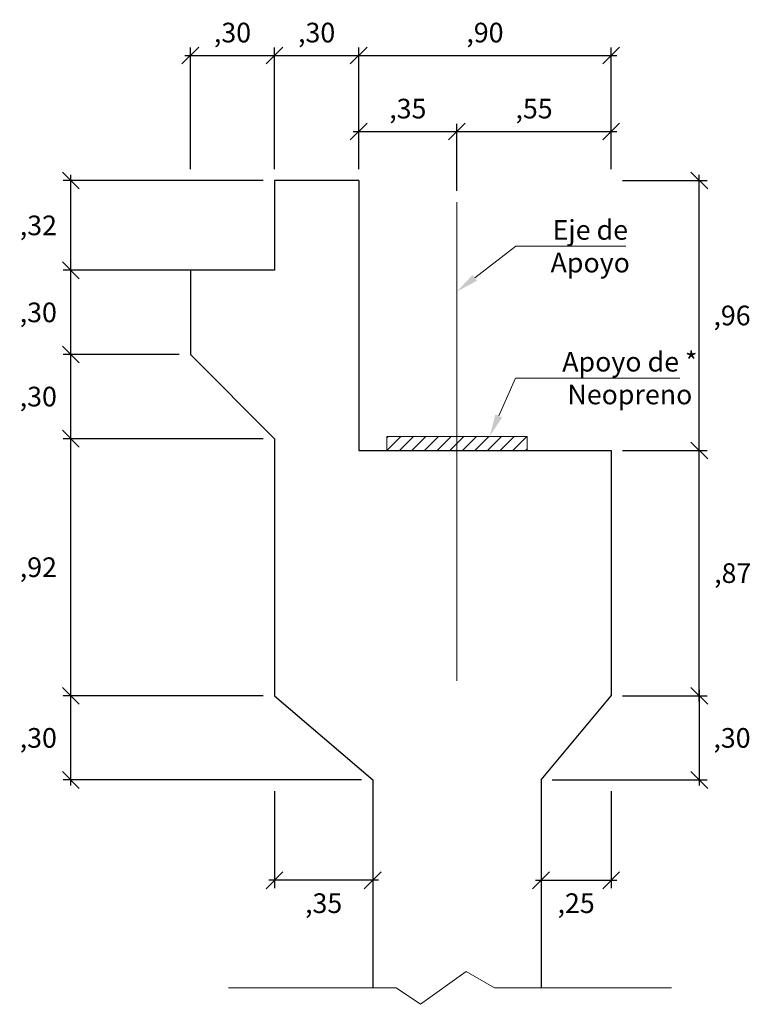
# Model space of a CAD drawing. Units: millimetres. Extents: x -3840 to 865, y -591 to 392.
# Drawn here: x 466 to 469, y -135 to -131 of the extents above; entities that cross this region are included whole.
import ezdxf
from ezdxf import colors
from ezdxf.entities.mleader import LeaderData, LeaderLine
from ezdxf.math import Vec2, Vec3

# ---------------------------------------------------------------- set-up
doc = ezdxf.new("R2010")
doc.units = ezdxf.units.MM
doc.linetypes.add('CENTER', pattern=[2, 1.25, -0.25, 0.25, -0.25])
for name, color, linetype, lineweight in [('00 - cotas', 7, 'Continuous', 9), ('00 - cotas @ 0.04', 7, 'Continuous', 9), ('01', 7, 'Continuous', 30), ('06', 5, 'Continuous', 35), ('08', 10, 'Continuous', 9)]:
    doc.layers.add(name, color=color, linetype=linetype, lineweight=lineweight)
doc.layers.add('07', color=6, linetype='Continuous')
doc.styles.add('Romans 1.75', font='romans.shx', dxfattribs={"oblique": 10, "height": 1.75})
doc.dimstyles.new('Romans', dxfattribs={"dimtxt": 1.75, "dimasz": 1.5, "dimexe": 0.7, "dimexo": 1, "dimgap": 1, "dimtad": 2, "dimtih": 1, "dimtoh": 1, "dimzin": 4, "dimtxsty": 'Romans 1.75', "dimblk": 'OBLIQUE', "dimcen": 1.5, "dimdle": 0.5, "dimclrd": 10, "dimclre": 252, "dimclrt": 256, "dimadec": 1, "dimazin": 0, "dimtfac": 1, "dimtmove": 0, "dimatfit": 3, "dimfxl": 0, "dimtolj": 1, "dimtzin": 0, "dimarcsym": 0})

# ---------------------------------------------------------------- blocks, each defined once
blk = doc.blocks.new('_OBLIQUE')
at = {"color": 0, "linetype": 'ByBlock'}
blk.add_line((-0.5, -0.5), (0.5, 0.5), dxfattribs=at)
blk = doc.blocks.new('*D5531')
at = {"layer": '00 - cotas', "color": 252, "lineweight": -2, "transparency": 16777216}
for p, q in [((468.4885, -132.9612), (468.7907, -132.9612)), ((468.4885, -133.8353), (468.7907, -133.8353))]:
    blk.add_line(p, q, dxfattribs=at)
at = {"layer": '00 - cotas', "color": 10, "lineweight": -2, "transparency": 16777216}
blk.add_line((468.7627, -133.8553), (468.7627, -132.9412), dxfattribs=at)
at = {"layer": 'Defpoints', "color": 0, "transparency": 16777216}
for p in [(468.4485, -132.9612), (468.7627, -132.9612), (468.4485, -133.8353)]:
    blk.add_point(p, dxfattribs=at)
at = {"layer": '00 - cotas', "color": 10, "lineweight": -2, "transparency": 16777216, "xscale": 0.06, "yscale": 0.06, "zscale": 0.06}
for p, rotation in [((468.7627, -132.9612), 90), ((468.7627, -133.8353), 270)]:
    blk.add_blockref('_OBLIQUE', p, dxfattribs=dict(at, rotation=rotation))
at = {"layer": '00 - cotas', "transparency": 16777216, "insert": (468.8817, -133.3982), "char_height": 0.07, "attachment_point": 5, "style": 'Romans 1.75'}
blk.add_mtext('\\A1;,87', dxfattribs=at)
blk = doc.blocks.new('*D5532')
at = {"layer": '00 - cotas', "color": 252, "lineweight": -2, "transparency": 16777216}
for p, q in [((468.4885, -131.9992), (468.7907, -131.9992)), ((468.4885, -132.9612), (468.7907, -132.9612))]:
    blk.add_line(p, q, dxfattribs=at)
at = {"layer": '00 - cotas', "color": 10, "lineweight": -2, "transparency": 16777216}
blk.add_line((468.7627, -132.9812), (468.7627, -131.9792), dxfattribs=at)
at = {"layer": 'Defpoints', "color": 0, "transparency": 16777216}
for p in [(468.4485, -131.9992), (468.7627, -131.9992), (468.4485, -132.9612)]:
    blk.add_point(p, dxfattribs=at)
at = {"layer": '00 - cotas', "color": 10, "lineweight": -2, "transparency": 16777216, "xscale": 0.06, "yscale": 0.06, "zscale": 0.06}
for p, rotation in [((468.7627, -131.9992), 90), ((468.7627, -132.9612), 270)]:
    blk.add_blockref('_OBLIQUE', p, dxfattribs=dict(at, rotation=rotation))
at = {"layer": '00 - cotas', "transparency": 16777216, "insert": (468.8792, -132.4802), "char_height": 0.07, "attachment_point": 5, "style": 'Romans 1.75'}
blk.add_mtext('\\A1;,96', dxfattribs=at)
blk = doc.blocks.new('*D5568')
at = {"layer": '00 - cotas', "color": 252, "lineweight": -2, "transparency": 16777216}
for p, q in [((468.4885, -133.8353), (468.7907, -133.8353)), ((468.2385, -134.1353), (468.7907, -134.1353))]:
    blk.add_line(p, q, dxfattribs=at)
at = {"layer": '00 - cotas', "color": 10, "lineweight": -2, "transparency": 16777216}
blk.add_line((468.7627, -133.8153), (468.7627, -134.1553), dxfattribs=at)
at = {"layer": 'Defpoints', "color": 0, "transparency": 16777216}
for p in [(468.4485, -133.8353), (468.1985, -134.1353), (468.7627, -134.1353)]:
    blk.add_point(p, dxfattribs=at)
at = {"layer": '00 - cotas', "color": 10, "lineweight": -2, "transparency": 16777216, "xscale": 0.06, "yscale": 0.06, "zscale": 0.06}
for p, rotation in [((468.7627, -133.8353), 90), ((468.7627, -134.1353), 270)]:
    blk.add_blockref('_OBLIQUE', p, dxfattribs=dict(at, rotation=rotation))
at = {"layer": '00 - cotas', "transparency": 16777216, "insert": (468.8791, -133.9853), "char_height": 0.07, "attachment_point": 5, "style": 'Romans 1.75'}
blk.add_mtext('\\A1;,30', dxfattribs=at)
blk = doc.blocks.new('*D5569')
at = {"layer": '00 - cotas', "color": 252, "lineweight": -2, "transparency": 16777216}
for p, q in [((467.2085, -133.8353), (466.4946, -133.8353)), ((467.5585, -134.1353), (466.4946, -134.1353))]:
    blk.add_line(p, q, dxfattribs=at)
at = {"layer": '00 - cotas', "color": 10, "lineweight": -2, "transparency": 16777216}
blk.add_line((466.5226, -134.1553), (466.5226, -133.8153), dxfattribs=at)
at = {"layer": 'Defpoints', "color": 0, "transparency": 16777216}
for p in [(466.5226, -133.8353), (467.2485, -133.8353), (467.5985, -134.1353)]:
    blk.add_point(p, dxfattribs=at)
at = {"layer": '00 - cotas', "color": 10, "lineweight": -2, "transparency": 16777216, "xscale": 0.06, "yscale": 0.06, "zscale": 0.06}
for p, rotation in [((466.5226, -133.8353), 90), ((466.5226, -134.1353), 270)]:
    blk.add_blockref('_OBLIQUE', p, dxfattribs=dict(at, rotation=rotation))
at = {"layer": '00 - cotas', "transparency": 16777216, "insert": (466.4063, -133.9853), "char_height": 0.07, "attachment_point": 5, "style": 'Romans 1.75'}
blk.add_mtext('\\A1;,30', dxfattribs=at)
blk = doc.blocks.new('*D5570')
at = {"layer": '00 - cotas', "color": 252, "lineweight": -2, "transparency": 16777216}
for p, q in [((467.2085, -132.9192), (466.4946, -132.9192)), ((467.2085, -133.8353), (466.4946, -133.8353))]:
    blk.add_line(p, q, dxfattribs=at)
at = {"layer": '00 - cotas', "color": 10, "lineweight": -2, "transparency": 16777216}
blk.add_line((466.5226, -133.8553), (466.5226, -132.8992), dxfattribs=at)
at = {"layer": 'Defpoints', "color": 0, "transparency": 16777216}
for p in [(466.5226, -132.9192), (467.2485, -132.9192), (467.2485, -133.8353)]:
    blk.add_point(p, dxfattribs=at)
at = {"layer": '00 - cotas', "color": 10, "lineweight": -2, "transparency": 16777216, "xscale": 0.06, "yscale": 0.06, "zscale": 0.06}
for p, rotation in [((466.5226, -132.9192), 90), ((466.5226, -133.8353), 270)]:
    blk.add_blockref('_OBLIQUE', p, dxfattribs=dict(at, rotation=rotation))
at = {"layer": '00 - cotas', "transparency": 16777216, "insert": (466.4065, -133.3772), "char_height": 0.07, "attachment_point": 5, "style": 'Romans 1.75'}
blk.add_mtext('\\A1;,92', dxfattribs=at)
blk = doc.blocks.new('*D5571')
at = {"layer": '00 - cotas', "color": 10, "lineweight": -2, "transparency": 16777216}
blk.add_line((466.5226, -132.9392), (466.5226, -132.5992), dxfattribs=at)
at = {"layer": '00 - cotas', "color": 252, "lineweight": -2, "transparency": 16777216}
for p, q in [((466.9085, -132.6192), (466.4946, -132.6192)), ((467.2085, -132.9192), (466.4946, -132.9192))]:
    blk.add_line(p, q, dxfattribs=at)
at = {"layer": 'Defpoints', "color": 0, "transparency": 16777216}
for p in [(466.5226, -132.6192), (466.9485, -132.6192), (467.2485, -132.9192)]:
    blk.add_point(p, dxfattribs=at)
at = {"layer": '00 - cotas', "color": 10, "lineweight": -2, "transparency": 16777216, "xscale": 0.06, "yscale": 0.06, "zscale": 0.06}
for p, rotation in [((466.5226, -132.6192), 90), ((466.5226, -132.9192), 270)]:
    blk.add_blockref('_OBLIQUE', p, dxfattribs=dict(at, rotation=rotation))
at = {"layer": '00 - cotas', "transparency": 16777216, "insert": (466.4063, -132.7692), "char_height": 0.07, "attachment_point": 5, "style": 'Romans 1.75'}
blk.add_mtext('\\A1;,30', dxfattribs=at)
blk = doc.blocks.new('*D5572')
at = {"layer": '00 - cotas', "color": 252, "lineweight": -2, "transparency": 16777216}
for p, q in [((466.9085, -132.3192), (466.4946, -132.3192)), ((466.9085, -132.6192), (466.4946, -132.6192))]:
    blk.add_line(p, q, dxfattribs=at)
at = {"layer": '00 - cotas', "color": 10, "lineweight": -2, "transparency": 16777216}
blk.add_line((466.5226, -132.6392), (466.5226, -132.2992), dxfattribs=at)
at = {"layer": 'Defpoints', "color": 0, "transparency": 16777216}
for p in [(466.5226, -132.3192), (466.9485, -132.3192), (466.9485, -132.6192)]:
    blk.add_point(p, dxfattribs=at)
at = {"layer": '00 - cotas', "color": 10, "lineweight": -2, "transparency": 16777216, "xscale": 0.06, "yscale": 0.06, "zscale": 0.06}
for p, rotation in [((466.5226, -132.3192), 90), ((466.5226, -132.6192), 270)]:
    blk.add_blockref('_OBLIQUE', p, dxfattribs=dict(at, rotation=rotation))
at = {"layer": '00 - cotas', "transparency": 16777216, "insert": (466.4063, -132.4692), "char_height": 0.07, "attachment_point": 5, "style": 'Romans 1.75'}
blk.add_mtext('\\A1;,30', dxfattribs=at)
blk = doc.blocks.new('*D5573')
at = {"layer": '00 - cotas', "color": 252, "lineweight": -2, "transparency": 16777216}
for p, q in [((467.2085, -131.9992), (466.4946, -131.9992)), ((467.2085, -132.3192), (466.4946, -132.3192))]:
    blk.add_line(p, q, dxfattribs=at)
at = {"layer": '00 - cotas', "color": 10, "lineweight": -2, "transparency": 16777216}
blk.add_line((466.5226, -132.3392), (466.5226, -131.9792), dxfattribs=at)
at = {"layer": 'Defpoints', "color": 0, "transparency": 16777216}
for p in [(466.5226, -131.9992), (467.2485, -131.9992), (467.2485, -132.3192)]:
    blk.add_point(p, dxfattribs=at)
at = {"layer": '00 - cotas', "color": 10, "lineweight": -2, "transparency": 16777216, "xscale": 0.06, "yscale": 0.06, "zscale": 0.06}
for p, rotation in [((466.5226, -131.9992), 90), ((466.5226, -132.3192), 270)]:
    blk.add_blockref('_OBLIQUE', p, dxfattribs=dict(at, rotation=rotation))
at = {"layer": '00 - cotas', "transparency": 16777216, "insert": (466.4065, -132.1592), "char_height": 0.07, "attachment_point": 5, "style": 'Romans 1.75'}
blk.add_mtext('\\A1;,32', dxfattribs=at)
blk = doc.blocks.new('*D5574')
at = {"layer": '00 - cotas', "color": 10, "lineweight": -2, "transparency": 16777216}
blk.add_line((466.9285, -131.5539), (467.2685, -131.5539), dxfattribs=at)
at = {"layer": '00 - cotas', "color": 252, "lineweight": -2, "transparency": 16777216}
for p, q in [((466.9485, -131.9592), (466.9485, -131.5259)), ((467.2485, -131.9592), (467.2485, -131.5259))]:
    blk.add_line(p, q, dxfattribs=at)
at = {"layer": 'Defpoints', "color": 0, "transparency": 16777216}
for p in [(467.2485, -131.5539), (466.9485, -131.9992), (467.2485, -131.9992)]:
    blk.add_point(p, dxfattribs=at)
at = {"layer": '00 - cotas', "color": 10, "lineweight": -2, "transparency": 16777216, "xscale": 0.06, "yscale": 0.06, "zscale": 0.06, "rotation": 180}
blk.add_blockref('_OBLIQUE', (466.9485, -131.5539), dxfattribs=at)
at = {"layer": '00 - cotas', "color": 10, "lineweight": -2, "transparency": 16777216, "xscale": 0.06, "yscale": 0.06, "zscale": 0.06}
blk.add_blockref('_OBLIQUE', (467.2485, -131.5539), dxfattribs=at)
at = {"layer": '00 - cotas', "transparency": 16777216, "insert": (467.0985, -131.4722), "char_height": 0.07, "attachment_point": 5, "style": 'Romans 1.75'}
blk.add_mtext('\\A1;,30', dxfattribs=at)
blk = doc.blocks.new('*D5575')
at = {"layer": '00 - cotas', "color": 10, "lineweight": -2, "transparency": 16777216}
blk.add_line((467.2285, -131.5539), (467.5685, -131.5539), dxfattribs=at)
at = {"layer": '00 - cotas', "color": 252, "lineweight": -2, "transparency": 16777216}
for p, q in [((467.2485, -131.9592), (467.2485, -131.5259)), ((467.5485, -131.9592), (467.5485, -131.5259))]:
    blk.add_line(p, q, dxfattribs=at)
at = {"layer": 'Defpoints', "color": 0, "transparency": 16777216}
for p in [(467.5485, -131.5539), (467.2485, -131.9992), (467.5485, -131.9992)]:
    blk.add_point(p, dxfattribs=at)
at = {"layer": '00 - cotas', "color": 10, "lineweight": -2, "transparency": 16777216, "xscale": 0.06, "yscale": 0.06, "zscale": 0.06, "rotation": 180}
blk.add_blockref('_OBLIQUE', (467.2485, -131.5539), dxfattribs=at)
at = {"layer": '00 - cotas', "color": 10, "lineweight": -2, "transparency": 16777216, "xscale": 0.06, "yscale": 0.06, "zscale": 0.06}
blk.add_blockref('_OBLIQUE', (467.5485, -131.5539), dxfattribs=at)
at = {"layer": '00 - cotas', "transparency": 16777216, "insert": (467.3985, -131.4722), "char_height": 0.07, "attachment_point": 5, "style": 'Romans 1.75'}
blk.add_mtext('\\A1;,30', dxfattribs=at)
blk = doc.blocks.new('*D5576')
at = {"layer": '00 - cotas', "color": 10, "lineweight": -2, "transparency": 16777216}
blk.add_line((467.5285, -131.5539), (468.4685, -131.5539), dxfattribs=at)
at = {"layer": '00 - cotas', "color": 252, "lineweight": -2, "transparency": 16777216}
for p, q in [((467.5485, -131.9592), (467.5485, -131.5259)), ((468.4485, -131.9592), (468.4485, -131.5259))]:
    blk.add_line(p, q, dxfattribs=at)
at = {"layer": 'Defpoints', "color": 0, "transparency": 16777216}
for p in [(468.4485, -131.5539), (467.5485, -131.9992), (468.4485, -131.9992)]:
    blk.add_point(p, dxfattribs=at)
at = {"layer": '00 - cotas', "color": 10, "lineweight": -2, "transparency": 16777216, "xscale": 0.06, "yscale": 0.06, "zscale": 0.06, "rotation": 180}
blk.add_blockref('_OBLIQUE', (467.5485, -131.5539), dxfattribs=at)
at = {"layer": '00 - cotas', "color": 10, "lineweight": -2, "transparency": 16777216, "xscale": 0.06, "yscale": 0.06, "zscale": 0.06}
blk.add_blockref('_OBLIQUE', (468.4485, -131.5539), dxfattribs=at)
at = {"layer": '00 - cotas', "transparency": 16777216, "insert": (467.9985, -131.4722), "char_height": 0.07, "attachment_point": 5, "style": 'Romans 1.75'}
blk.add_mtext('\\A1;,90', dxfattribs=at)
blk = doc.blocks.new('*D5577')
at = {"layer": '00 - cotas', "color": 252, "lineweight": -2, "transparency": 16777216}
for p, q in [((467.2485, -134.1753), (467.2485, -134.5205)), ((467.5985, -134.1753), (467.5985, -134.5205))]:
    blk.add_line(p, q, dxfattribs=at)
at = {"layer": '00 - cotas', "color": 10, "lineweight": -2, "transparency": 16777216}
blk.add_line((467.6185, -134.4925), (467.2285, -134.4925), dxfattribs=at)
at = {"layer": 'Defpoints', "color": 0, "transparency": 16777216}
for p in [(467.2485, -134.1353), (467.5985, -134.1353), (467.2485, -134.4925)]:
    blk.add_point(p, dxfattribs=at)
at = {"layer": '00 - cotas', "color": 10, "lineweight": -2, "transparency": 16777216, "xscale": 0.06, "yscale": 0.06, "zscale": 0.06, "rotation": 180}
blk.add_blockref('_OBLIQUE', (467.2485, -134.4925), dxfattribs=at)
at = {"layer": '00 - cotas', "color": 10, "lineweight": -2, "transparency": 16777216, "xscale": 0.06, "yscale": 0.06, "zscale": 0.06}
blk.add_blockref('_OBLIQUE', (467.5985, -134.4925), dxfattribs=at)
at = {"layer": '00 - cotas', "transparency": 16777216, "insert": (467.4235, -134.5742), "char_height": 0.07, "attachment_point": 5, "style": 'Romans 1.75'}
blk.add_mtext('\\A1;,35', dxfattribs=at)
blk = doc.blocks.new('*D5578')
at = {"layer": '00 - cotas', "color": 252, "lineweight": -2, "transparency": 16777216}
for p, q in [((468.1985, -134.1753), (468.1985, -134.5205)), ((468.4485, -134.1753), (468.4485, -134.5205))]:
    blk.add_line(p, q, dxfattribs=at)
at = {"layer": '00 - cotas', "color": 10, "lineweight": -2, "transparency": 16777216}
blk.add_line((468.1785, -134.4925), (468.4685, -134.4925), dxfattribs=at)
at = {"layer": 'Defpoints', "color": 0, "transparency": 16777216}
for p in [(468.1985, -134.1353), (468.4485, -134.1353), (468.4485, -134.4925)]:
    blk.add_point(p, dxfattribs=at)
at = {"layer": '00 - cotas', "color": 10, "lineweight": -2, "transparency": 16777216, "xscale": 0.06, "yscale": 0.06, "zscale": 0.06, "rotation": 180}
blk.add_blockref('_OBLIQUE', (468.1985, -134.4925), dxfattribs=at)
at = {"layer": '00 - cotas', "color": 10, "lineweight": -2, "transparency": 16777216, "xscale": 0.06, "yscale": 0.06, "zscale": 0.06}
blk.add_blockref('_OBLIQUE', (468.4485, -134.4925), dxfattribs=at)
at = {"layer": '00 - cotas', "transparency": 16777216, "insert": (468.3235, -134.5742), "char_height": 0.07, "attachment_point": 5, "style": 'Romans 1.75'}
blk.add_mtext('\\A1;,25', dxfattribs=at)
blk = doc.blocks.new('*D5609')
at = {"layer": '00 - cotas', "color": 252, "lineweight": -2, "transparency": 16777216}
for p, q in [((467.5485, -131.9592), (467.5485, -131.7968)), ((467.8985, -132.0364), (467.8985, -131.7968))]:
    blk.add_line(p, q, dxfattribs=at)
at = {"layer": '00 - cotas', "color": 10, "lineweight": -2, "transparency": 16777216}
blk.add_line((467.5285, -131.8248), (467.9185, -131.8248), dxfattribs=at)
at = {"layer": 'Defpoints', "color": 0, "transparency": 16777216}
for p in [(467.8985, -131.8248), (467.5485, -131.9992), (467.8985, -132.0764)]:
    blk.add_point(p, dxfattribs=at)
at = {"layer": '00 - cotas', "color": 10, "lineweight": -2, "transparency": 16777216, "xscale": 0.06, "yscale": 0.06, "zscale": 0.06, "rotation": 180}
blk.add_blockref('_OBLIQUE', (467.5485, -131.8248), dxfattribs=at)
at = {"layer": '00 - cotas', "color": 10, "lineweight": -2, "transparency": 16777216, "xscale": 0.06, "yscale": 0.06, "zscale": 0.06}
blk.add_blockref('_OBLIQUE', (467.8985, -131.8248), dxfattribs=at)
at = {"layer": '00 - cotas', "transparency": 16777216, "insert": (467.7235, -131.7431), "char_height": 0.07, "attachment_point": 5, "style": 'Romans 1.75'}
blk.add_mtext('\\A1;,35', dxfattribs=at)
blk = doc.blocks.new('*D5610')
at = {"layer": '00 - cotas', "color": 252, "lineweight": -2, "transparency": 16777216}
for p, q in [((467.8985, -132.0364), (467.8985, -131.7968)), ((468.4485, -131.9592), (468.4485, -131.7968))]:
    blk.add_line(p, q, dxfattribs=at)
at = {"layer": '00 - cotas', "color": 10, "lineweight": -2, "transparency": 16777216}
blk.add_line((467.8785, -131.8248), (468.4685, -131.8248), dxfattribs=at)
at = {"layer": 'Defpoints', "color": 0, "transparency": 16777216}
for p in [(468.4485, -131.8248), (468.4485, -131.9992), (467.8985, -132.0764)]:
    blk.add_point(p, dxfattribs=at)
at = {"layer": '00 - cotas', "color": 10, "lineweight": -2, "transparency": 16777216, "xscale": 0.06, "yscale": 0.06, "zscale": 0.06, "rotation": 180}
blk.add_blockref('_OBLIQUE', (467.8985, -131.8248), dxfattribs=at)
at = {"layer": '00 - cotas', "color": 10, "lineweight": -2, "transparency": 16777216, "xscale": 0.06, "yscale": 0.06, "zscale": 0.06}
blk.add_blockref('_OBLIQUE', (468.4485, -131.8248), dxfattribs=at)
at = {"layer": '00 - cotas', "transparency": 16777216, "insert": (468.1735, -131.7431), "char_height": 0.07, "attachment_point": 5, "style": 'Romans 1.75'}
blk.add_mtext('\\A1;,55', dxfattribs=at)

msp = doc.modelspace()

# ---------------------------------------------------------------- hatches: boundary and pattern name
at = {"layer": '07', "lineweight": 18}
h = msp.add_hatch(dxfattribs=at)
h.set_pattern_fill('LINE', color=256, scale=0.01, angle=45, style=0)
h.set_pattern_definition([(45, (467.648545, -132.96118), (-0.0224506, 0.0224506), [])])
h.paths.add_polyline_path([(467.64855, -132.96118), (467.64855, -132.91118), (468.14855, -132.91118), (468.14855, -132.96118)])

# ---------------------------------------------------------------- linework, layer by layer
at = {"layer": '01'}
for p, q in [((467.54855, -131.99918), (467.24855, -131.99918)), ((467.24855, -131.99918), (467.24855, -132.31918)), ((467.54855, -131.99918), (467.54855, -132.96118)), ((467.24855, -132.31918), (466.94855, -132.31918)), ((466.94855, -132.31918), (466.94855, -132.61918)), ((466.94855, -132.61918), (467.24855, -132.91918)), ((467.24855, -132.91918), (467.24855, -133.83526)), ((467.54855, -132.96118), (468.44855, -132.96118)), ((468.44855, -132.96118), (468.44855, -133.83526)), ((467.24855, -133.83526), (467.59855, -134.13526)), ((468.19855, -134.13526), (468.44855, -133.83526)), ((467.59855, -134.13526), (467.59855, -134.87609)), ((468.19855, -134.13526), (468.19855, -134.87609))]:
    msp.add_line(p, q, dxfattribs=at)
at = {"layer": '06', "linetype": 'CENTER', "lineweight": 20, "ltscale": 5}
msp.add_line((467.89855, -133.78233), (467.89855, -132.0764), dxfattribs=at)
at = {"layer": '07', "lineweight": 18}
msp.add_lwpolyline([(467.64855, -132.96118), (467.64855, -132.91118), (468.14855, -132.91118), (468.14855, -132.96118)], close=True, dxfattribs=at)
at = {"layer": '08', "color": 10, "lineweight": 9}
for p, q in [((467.76893, -134.93452), (467.93212, -134.81703)), ((467.93212, -134.81703), (468.03268, -134.87609)), ((467.68259, -134.87609), (467.0841, -134.87609)), ((467.68259, -134.87609), (467.76893, -134.93452)), ((468.66305, -134.87609), (468.03268, -134.87609))]:
    msp.add_line(p, q, dxfattribs=at)

# ---------------------------------------------------------------- dimensions: what is measured, and where the dimension line sits
at = {"layer": '00 - cotas @ 0.04'}
for base, p1, p2, picture, middle in [((467.24855, -131.55391), (466.94855, -131.99918), (467.24855, -131.99918), '*D5574', (467.09855, -131.47224)), ((467.54855, -131.55391), (467.24855, -131.99918), (467.54855, -131.99918), '*D5575', (467.39855, -131.47224)), ((468.44855, -131.55391), (467.54855, -131.99918), (468.44855, -131.99918), '*D5576', (467.99855, -131.47224)), ((467.89855, -131.8248), (467.54855, -131.99918), (467.89855, -132.0764), '*D5609', (467.72355, -131.74313)), ((468.44855, -131.8248), (467.89855, -132.0764), (468.44855, -131.99918), '*D5610', (468.17355, -131.74313)), ((467.24855, -134.4925), (467.59855, -134.13526), (467.24855, -134.13526), '*D5577', (467.42355, -134.57416)), ((468.44855, -134.4925), (468.19855, -134.13526), (468.44855, -134.13526), '*D5578', (468.32355, -134.57416))]:
    dim = msp.add_linear_dim(base=base, p1=p1, p2=p2, dimstyle='Romans', override={"dimscale": 0.04, "dimtix": 0, "dimtofl": 1, "dimtmove": 0, "dimatfit": 3}, dxfattribs=at)
    dim.commit()
    dim.dimension.update_dxf_attribs({"geometry": picture, "text_midpoint": middle})
for base, p1, p2, picture, middle in [((466.52265, -131.99918), (467.24855, -132.31918), (467.24855, -131.99918), '*D5573', (466.40647, -132.15918)), ((468.76271, -131.99918), (468.44855, -132.96118), (468.44855, -131.99918), '*D5532', (468.87918, -132.48018)), ((466.52265, -132.31918), (466.94855, -132.61918), (466.94855, -132.31918), '*D5572', (466.40628, -132.46918)), ((466.52265, -132.61918), (467.24855, -132.91918), (466.94855, -132.61918), '*D5571', (466.40628, -132.76918)), ((466.52265, -132.91918), (467.24855, -133.83526), (467.24855, -132.91918), '*D5570', (466.40647, -133.37722)), ((468.76271, -132.96118), (468.44855, -133.83526), (468.44855, -132.96118), '*D5531', (468.88173, -133.39822)), ((466.52265, -133.83526), (467.59855, -134.13526), (467.24855, -133.83526), '*D5569', (466.40628, -133.98526)), ((468.76271, -134.13526), (468.44855, -133.83526), (468.19855, -134.13526), '*D5568', (468.87908, -133.98526))]:
    dim = msp.add_linear_dim(base=base, p1=p1, p2=p2, angle=90, dimstyle='Romans', override={"dimscale": 0.04, "dimtix": 0, "dimtofl": 1, "dimtmove": 0, "dimatfit": 3}, dxfattribs=at)
    dim.commit()
    dim.dimension.update_dxf_attribs({"geometry": picture, "text_midpoint": middle})

# ---------------------------------------------------------------- leaders
at = {"layer": '00 - cotas @ 0.04', "ltscale": 4}
ml = msp.add_multileader_mtext('Standard', dxfattribs=at)
ml.set_content('Eje de \\PApoyo', color=256, style='Romans 1.75')
ml.set_leader_properties(color=10, linetype='ByLayer', lineweight=-1)
ml.build(insert=Vec2(0, 0))
ml.multileader.update_dxf_attribs({"text_left_attachment_type": 6, "text_right_attachment_type": 6, "dogleg_length": 7, "arrow_head_size": 0.08, "scale": 0.04})
ctx = ml.context
ctx.base_point, ctx.scale, ctx.char_height, ctx.arrow_head_size, ctx.landing_gap_size, ctx.plane_origin = Vec3(468.12766, -132.23363), 0.04, 0.07, 0.08, 0.08, Vec3(471.71073, -135.39187)
ctx.left_attachment, ctx.right_attachment, ctx.text_align_type = 6, 6, 1
notes = []
notes.append((ctx, [(0, (1, 1, 0), (468.10842, -132.23363), (1, 0), 0.01923, [(0, [(467.89855, -132.39496)], 0, [])])]))
ctx.mtext.insert, ctx.mtext.alignment, ctx.mtext.flow_direction = Vec3(468.37393, -132.1403), 2, 5
ml = msp.add_multileader_mtext('Standard', dxfattribs=at)
ml.set_content('Apoyo de *\\PNeopreno', color=256, style='Romans 1.75')
ml.set_leader_properties(color=10, linetype='ByLayer', lineweight=-1)
ml.build(insert=Vec2(0, 0))
ml.multileader.update_dxf_attribs({"text_left_attachment_type": 6, "text_right_attachment_type": 6, "dogleg_length": 7, "arrow_head_size": 0.08, "scale": 0.04})
ctx = ml.context
ctx.base_point, ctx.scale, ctx.char_height, ctx.arrow_head_size, ctx.landing_gap_size, ctx.plane_origin = Vec3(468.12651, -132.70333), 0.04, 0.07, 0.08, 0.08, Vec3(471.39898, -135.99196)
ctx.left_attachment, ctx.right_attachment, ctx.text_align_type = 6, 6, 1
notes.append((ctx, [(0, (1, 1, 0), (468.10728, -132.70333), (1, 0), 0.01923, [(0, [(468.01526, -132.91118)], 0, [])])]))
ctx.mtext.insert, ctx.mtext.alignment, ctx.mtext.flow_direction = Vec3(468.51514, -132.61), 2, 5
for ctx, leaders in notes:
    for number, flags, end, landing, length, lines in leaders:
        leader = LeaderData()
        leader.index, (leader.has_last_leader_line, leader.has_dogleg_vector, leader.attachment_direction) = number, flags
        leader.last_leader_point, leader.dogleg_vector, leader.dogleg_length = Vec3(end), Vec3(landing), length
        for number, points, colour, breaks in lines:
            line = LeaderLine()
            line.index, line.vertices, line.color, line.breaks = number, Vec3.list(points), colors.encode_raw_color(colour), breaks
            leader.lines.append(line)
        ctx.leaders.append(leader)

doc.saveas('drawing.dxf')
